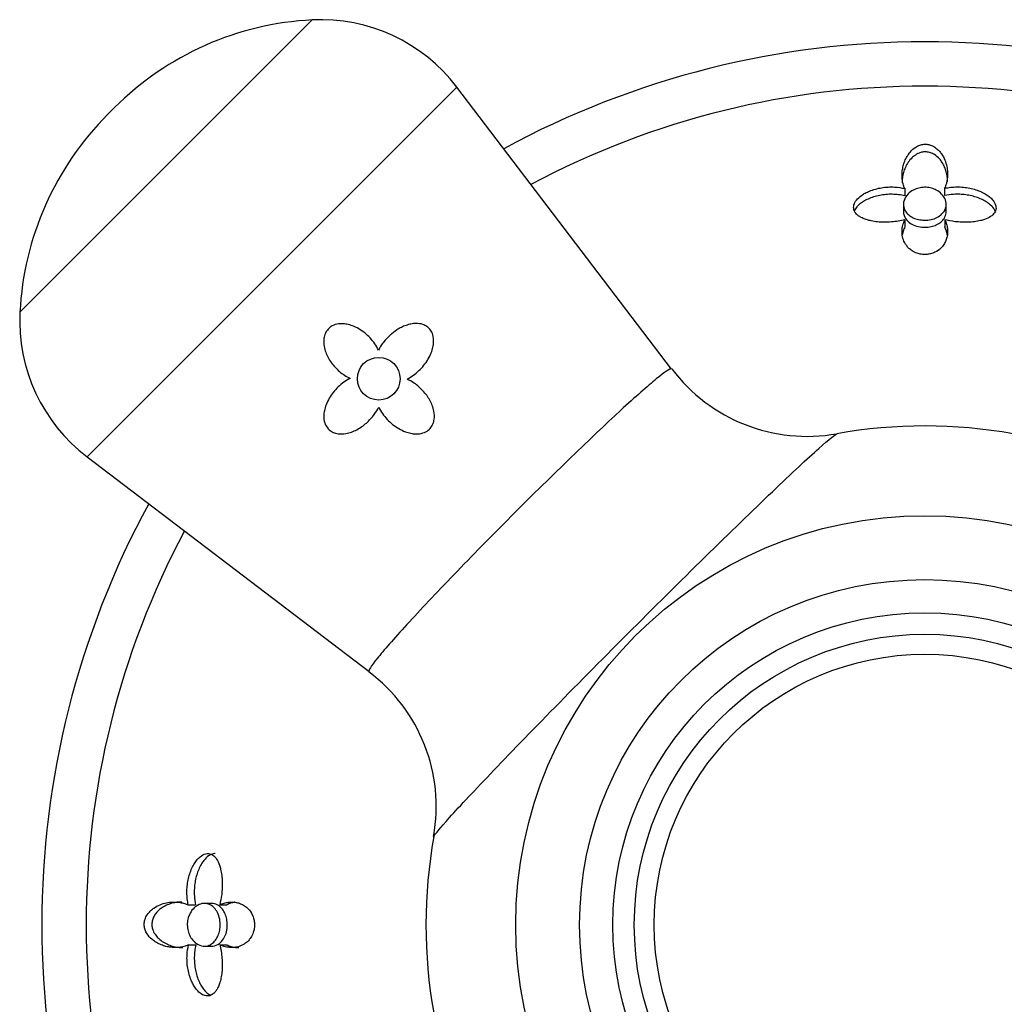
# Model space of a CAD drawing. Units: inches. Extents: x -621 to -32, y -53 to 305.
# Drawn here: x -400 to -366, y 83 to 118 of the extents above; entities that cross this region are included whole.
import ezdxf

# ---------------------------------------------------------------- set-up
doc = ezdxf.new("R2010")
doc.units = ezdxf.units.IN
for name, color, linetype in [('405002', 7, 'Continuous'), ('405006', 7, 'Continuous'), ('406006', 7, 'Continuous'), ('Default', 7, 'Continuous')]:
    doc.layers.add(name, color=color, linetype=linetype)

# ---------------------------------------------------------------- blocks, each defined once
blk = doc.blocks.new('SE15')
at = {"layer": '405002', "color": 7, "linetype": 'Continuous', "ltscale": 25.4}
for p, q in [((-400.405, 107.453), (-390.139, 117.719)), ((-385.067, 115.361), (-398.047, 102.381)), ((-377.528, 105.459), (-385.067, 115.361)), ((-397.082, 114.639), (-397.324, 114.396)), ((-398.047, 102.381), (-388.143, 94.841))]:
    blk.add_line(p, q, dxfattribs=at)
for centre, radius in [((-387.808, 105.122), 0.75), ((-368.635, 85.949), 14.36), ((-368.635, 85.949), 12.119)]:
    blk.add_circle(centre, radius, dxfattribs=at)
for centre, radius, start, end in [((-389.614, 107.171), 10.561, 92.8493, 135), ((-389.841, 111.726), 6, 37.2837, 92.8493), ((-389.856, 106.928), 10.561, 135, 177.1507), ((-394.412, 107.155), 6, 177.1507, 232.7163), ((-372.769, 109.032), 5.934, 216.8937, 280.1441), ((-368.635, 85.949), 17.515, 79.7944, 100.1611), ((-391.707, 90.097), 5.918, 349.8482, 53.0838), ((-368.635, 85.949), 17.515, 169.7984, 190.1601)]:
    blk.add_arc(centre, radius, start, end, dxfattribs=at)
for points, knots in [([(-387.817, 106.122), (-387.853, 106.201), (-387.897, 106.277), (-387.945, 106.349), (-387.994, 106.42), (-388.049, 106.488), (-388.108, 106.552), (-388.166, 106.615), (-388.23, 106.674), (-388.297, 106.728), (-388.364, 106.782), (-388.436, 106.831), (-388.511, 106.874), (-388.581, 106.915), (-388.655, 106.95), (-388.732, 106.979), (-388.794, 107.002), (-388.858, 107.02), (-388.923, 107.033), (-388.977, 107.043), (-389.031, 107.05), (-389.085, 107.051), (-389.129, 107.052), (-389.174, 107.05), (-389.219, 107.044), (-389.295, 107.034), (-389.371, 107.011), (-389.439, 106.975), (-389.492, 106.947), (-389.541, 106.909), (-389.582, 106.865), (-389.623, 106.821), (-389.657, 106.77), (-389.681, 106.715), (-389.706, 106.66), (-389.723, 106.6), (-389.732, 106.54), (-389.746, 106.445), (-389.741, 106.347), (-389.725, 106.253), (-389.712, 106.185), (-389.693, 106.118), (-389.669, 106.053), (-389.646, 105.987), (-389.617, 105.924), (-389.583, 105.863), (-389.55, 105.802), (-389.513, 105.743), (-389.473, 105.687), (-389.432, 105.631), (-389.388, 105.577), (-389.341, 105.526), (-389.294, 105.475), (-389.244, 105.426), (-389.191, 105.381), (-389.134, 105.332), (-389.073, 105.287), (-389.01, 105.245), (-388.946, 105.203), (-388.878, 105.166), (-388.808, 105.134)], [0, 0, 0, 0, 0.059801, 0.059801, 0.059801, 0.119528, 0.119528, 0.119528, 0.179235, 0.179235, 0.179235, 0.238966, 0.238966, 0.238966, 0.295588, 0.295588, 0.295588, 0.34151, 0.34151, 0.34151, 0.378928, 0.378928, 0.378928, 0.409757, 0.409757, 0.409757, 0.463211, 0.463211, 0.463211, 0.504591, 0.504591, 0.504591, 0.545972, 0.545972, 0.545972, 0.587955, 0.587955, 0.587955, 0.654523, 0.654523, 0.654523, 0.702717, 0.702717, 0.702717, 0.750811, 0.750811, 0.750811, 0.798856, 0.798856, 0.798856, 0.846878, 0.846878, 0.846878, 0.894896, 0.894896, 0.894896, 0.946943, 0.946943, 0.946943, 1, 1, 1, 1]), ([(-386.808, 105.107), (-386.732, 105.146), (-386.66, 105.192), (-386.591, 105.242), (-386.522, 105.291), (-386.456, 105.346), (-386.395, 105.405), (-386.334, 105.464), (-386.276, 105.526), (-386.223, 105.592), (-386.17, 105.658), (-386.121, 105.728), (-386.078, 105.801), (-386.034, 105.874), (-385.996, 105.95), (-385.965, 106.029), (-385.939, 106.094), (-385.918, 106.162), (-385.903, 106.231), (-385.891, 106.286), (-385.883, 106.341), (-385.88, 106.396), (-385.875, 106.486), (-385.883, 106.58), (-385.91, 106.667), (-385.928, 106.724), (-385.954, 106.779), (-385.988, 106.827), (-386.022, 106.876), (-386.066, 106.919), (-386.113, 106.953), (-386.159, 106.985), (-386.209, 107.009), (-386.261, 107.026), (-386.338, 107.052), (-386.42, 107.062), (-386.501, 107.06), (-386.56, 107.06), (-386.619, 107.053), (-386.677, 107.041), (-386.735, 107.03), (-386.793, 107.013), (-386.849, 106.993), (-386.905, 106.973), (-386.96, 106.95), (-387.013, 106.923), (-387.066, 106.896), (-387.119, 106.866), (-387.169, 106.834), (-387.252, 106.78), (-387.332, 106.719), (-387.406, 106.652), (-387.487, 106.579), (-387.563, 106.498), (-387.631, 106.412), (-387.666, 106.367), (-387.699, 106.32), (-387.73, 106.272), (-387.762, 106.224), (-387.791, 106.174), (-387.817, 106.122)], [0, 0, 0, 0, 0.057949, 0.057949, 0.057949, 0.115847, 0.115847, 0.115847, 0.173731, 0.173731, 0.173731, 0.231633, 0.231633, 0.231633, 0.2896, 0.2896, 0.2896, 0.337852, 0.337852, 0.337852, 0.375548, 0.375548, 0.375548, 0.437594, 0.437594, 0.437594, 0.477886, 0.477886, 0.477886, 0.518382, 0.518382, 0.518382, 0.556557, 0.556557, 0.556557, 0.613439, 0.613439, 0.613439, 0.655072, 0.655072, 0.655072, 0.696608, 0.696608, 0.696608, 0.738097, 0.738097, 0.738097, 0.779561, 0.779561, 0.779561, 0.847942, 0.847942, 0.847942, 0.922663, 0.922663, 0.922663, 0.961129, 0.961129, 0.961129, 1, 1, 1, 1]), ([(-377.529, 105.46), (-377.531, 105.462), (-377.533, 105.464), (-377.578, 105.483), (-377.758, 105.363), (-378.368, 104.862), (-378.798, 104.483), (-380.355, 103.049), (-381.775, 101.676), (-383.851, 99.597), (-384.538, 98.897), (-385.79, 97.598), (-386.352, 97.002), (-387.281, 95.986), (-387.635, 95.581), (-388.084, 95.022), (-388.18, 94.867), (-388.145, 94.843)], [0.3713526, 0.3713526, 0.3713526, 0.3713526, 0.375, 0.375, 0.4375, 0.4375, 0.5, 0.5, 0.625, 0.625, 0.6875, 0.6875, 0.75, 0.75, 0.8125, 0.8125, 0.8733914, 0.8733914, 0.8733914, 0.8733914]), ([(-388.808, 105.134), (-388.885, 105.095), (-388.96, 105.049), (-389.03, 104.998), (-389.1, 104.948), (-389.166, 104.892), (-389.228, 104.833), (-389.29, 104.773), (-389.348, 104.71), (-389.401, 104.643), (-389.454, 104.576), (-389.503, 104.506), (-389.545, 104.433), (-389.588, 104.36), (-389.625, 104.284), (-389.655, 104.206), (-389.681, 104.139), (-389.702, 104.069), (-389.716, 103.999), (-389.727, 103.943), (-389.735, 103.885), (-389.736, 103.828), (-389.738, 103.781), (-389.736, 103.735), (-389.729, 103.688), (-389.718, 103.611), (-389.695, 103.534), (-389.657, 103.465), (-389.629, 103.415), (-389.593, 103.368), (-389.55, 103.329), (-389.507, 103.29), (-389.456, 103.258), (-389.403, 103.235), (-389.35, 103.212), (-389.293, 103.197), (-389.236, 103.188), (-389.146, 103.175), (-389.052, 103.18), (-388.963, 103.195), (-388.895, 103.207), (-388.828, 103.225), (-388.764, 103.248), (-388.699, 103.272), (-388.636, 103.3), (-388.576, 103.332), (-388.515, 103.364), (-388.457, 103.4), (-388.4, 103.439), (-388.344, 103.478), (-388.29, 103.52), (-388.239, 103.566), (-388.187, 103.611), (-388.138, 103.659), (-388.092, 103.71), (-388.046, 103.76), (-388.002, 103.814), (-387.962, 103.869), (-387.903, 103.949), (-387.851, 104.034), (-387.808, 104.122)], [0, 0, 0, 0, 0.05857, 0.05857, 0.05857, 0.117073, 0.117073, 0.117073, 0.175552, 0.175552, 0.175552, 0.234042, 0.234042, 0.234042, 0.29258, 0.29258, 0.29258, 0.342953, 0.342953, 0.342953, 0.383397, 0.383397, 0.383397, 0.416101, 0.416101, 0.416101, 0.47137, 0.47137, 0.47137, 0.510918, 0.510918, 0.510918, 0.550545, 0.550545, 0.550545, 0.589538, 0.589538, 0.589538, 0.651752, 0.651752, 0.651752, 0.698723, 0.698723, 0.698723, 0.745583, 0.745583, 0.745583, 0.792392, 0.792392, 0.792392, 0.839178, 0.839178, 0.839178, 0.885956, 0.885956, 0.885956, 0.932736, 0.932736, 0.932736, 1, 1, 1, 1]), ([(-387.808, 104.122), (-387.77, 104.044), (-387.726, 103.969), (-387.676, 103.897), (-387.626, 103.826), (-387.571, 103.758), (-387.511, 103.695), (-387.451, 103.632), (-387.387, 103.572), (-387.319, 103.518), (-387.25, 103.464), (-387.178, 103.414), (-387.102, 103.37), (-387.029, 103.328), (-386.953, 103.291), (-386.873, 103.262), (-386.809, 103.238), (-386.744, 103.219), (-386.677, 103.205), (-386.622, 103.194), (-386.567, 103.187), (-386.511, 103.186), (-386.466, 103.184), (-386.42, 103.186), (-386.374, 103.192), (-386.297, 103.202), (-386.219, 103.224), (-386.15, 103.261), (-386.097, 103.289), (-386.048, 103.326), (-386.007, 103.37), (-385.966, 103.414), (-385.932, 103.466), (-385.908, 103.521), (-385.884, 103.577), (-385.868, 103.636), (-385.86, 103.697), (-385.847, 103.79), (-385.853, 103.887), (-385.87, 103.979), (-385.883, 104.047), (-385.903, 104.114), (-385.927, 104.178), (-385.951, 104.242), (-385.981, 104.305), (-386.014, 104.365), (-386.047, 104.425), (-386.084, 104.483), (-386.124, 104.539), (-386.164, 104.594), (-386.208, 104.647), (-386.254, 104.698), (-386.3, 104.748), (-386.349, 104.796), (-386.401, 104.841), (-386.452, 104.885), (-386.506, 104.928), (-386.563, 104.966), (-386.64, 105.02), (-386.723, 105.067), (-386.808, 105.107)], [0, 0, 0, 0, 0.059763, 0.059763, 0.059763, 0.119456, 0.119456, 0.119456, 0.179134, 0.179134, 0.179134, 0.238836, 0.238836, 0.238836, 0.296548, 0.296548, 0.296548, 0.343011, 0.343011, 0.343011, 0.380798, 0.380798, 0.380798, 0.411849, 0.411849, 0.411849, 0.465535, 0.465535, 0.465535, 0.5066, 0.5066, 0.5066, 0.547687, 0.547687, 0.547687, 0.589006, 0.589006, 0.589006, 0.653755, 0.653755, 0.653755, 0.70077, 0.70077, 0.70077, 0.747684, 0.747684, 0.747684, 0.794546, 0.794546, 0.794546, 0.841384, 0.841384, 0.841384, 0.888213, 0.888213, 0.888213, 0.935044, 0.935044, 0.935044, 1, 1, 1, 1]), ([(-385.877, 89.029), (-385.868, 89.077), (-385.721, 89.263), (-385.126, 89.935), (-384.631, 90.469), (-383.38, 91.783), (-382.612, 92.577), (-380.934, 94.291), (-380.014, 95.22), (-377.228, 98.009), (-375.355, 99.847), (-373.305, 101.804), (-372.748, 102.324), (-371.988, 103.003), (-371.767, 103.181), (-371.715, 103.191)], [0.1332669, 0.1332669, 0.1332669, 0.1332669, 0.1875, 0.1875, 0.25, 0.25, 0.3125, 0.3125, 0.375, 0.375, 0.5, 0.5, 0.5625, 0.5625, 0.6221598, 0.6221598, 0.6221598, 0.6221598])]:
    blk.add_open_spline(points, degree=3, knots=knots, dxfattribs=at)
at = {"layer": '405006', "color": 7, "linetype": 'Continuous', "ltscale": 25.4}
for p, q in [((-369.342, 111.798), (-369.342, 111.542)), ((-367.939, 111.807), (-367.939, 111.551)), ((-369.385, 111.24), (-369.385, 110.989)), ((-367.885, 110.988), (-367.885, 111.24)), ((-369.334, 110.703), (-369.334, 110.455)), ((-367.934, 110.704), (-367.934, 110.456)), ((-394.493, 86.646), (-394.236, 86.646)), ((-393.674, 86.699), (-393.927, 86.699)), ((-393.39, 86.65), (-393.142, 86.65)), ((-394.484, 85.243), (-394.227, 85.243)), ((-393.926, 85.199), (-393.673, 85.199)), ((-393.389, 85.25), (-393.141, 85.25))]:
    blk.add_line(p, q, dxfattribs=at)
for radius, start, end in [(31, 61.5163, 118.4837), (29.444, 61.9853, 118.0147), (31, 151.5163, 208.4837), (29.444, 151.9853, 208.0147)]:
    blk.add_arc((-368.635, 85.949), radius, start, end, dxfattribs=at)
for points, knots in [([(-369.342, 111.798), (-369.365, 111.851), (-369.384, 111.905), (-369.398, 111.96), (-369.412, 112.014), (-369.422, 112.07), (-369.428, 112.125), (-369.434, 112.181), (-369.436, 112.237), (-369.435, 112.294), (-369.433, 112.35), (-369.428, 112.407), (-369.42, 112.464), (-369.411, 112.52), (-369.398, 112.577), (-369.382, 112.634), (-369.366, 112.69), (-369.346, 112.747), (-369.321, 112.802), (-369.296, 112.858), (-369.267, 112.914), (-369.232, 112.967), (-369.206, 113.008), (-369.177, 113.049), (-369.143, 113.087), (-369.09, 113.149), (-369.027, 113.207), (-368.949, 113.256), (-368.907, 113.282), (-368.86, 113.306), (-368.808, 113.323), (-368.765, 113.338), (-368.719, 113.348), (-368.671, 113.352), (-368.624, 113.357), (-368.574, 113.355), (-368.527, 113.347), (-368.485, 113.34), (-368.444, 113.328), (-368.406, 113.313), (-368.345, 113.289), (-368.291, 113.257), (-368.244, 113.221), (-368.203, 113.19), (-368.167, 113.157), (-368.135, 113.122), (-368.103, 113.088), (-368.075, 113.051), (-368.049, 113.015), (-368.001, 112.945), (-367.963, 112.872), (-367.933, 112.799), (-367.903, 112.726), (-367.88, 112.652), (-367.865, 112.578), (-367.849, 112.504), (-367.839, 112.429), (-367.836, 112.356), (-367.833, 112.282), (-367.836, 112.208), (-367.846, 112.136), (-367.853, 112.08), (-367.864, 112.024), (-367.879, 111.97), (-367.895, 111.915), (-367.914, 111.86), (-367.939, 111.807)], [0, 0, 0, 0, 0.048488, 0.048488, 0.048488, 0.096943, 0.096943, 0.096943, 0.145384, 0.145384, 0.145384, 0.193821, 0.193821, 0.193821, 0.242264, 0.242264, 0.242264, 0.290725, 0.290725, 0.290725, 0.33923, 0.33923, 0.33923, 0.376098, 0.376098, 0.376098, 0.434676, 0.434676, 0.434676, 0.466497, 0.466497, 0.466497, 0.493022, 0.493022, 0.493022, 0.519748, 0.519748, 0.519748, 0.543864, 0.543864, 0.543864, 0.583008, 0.583008, 0.583008, 0.616523, 0.616523, 0.616523, 0.649927, 0.649927, 0.649927, 0.713249, 0.713249, 0.713249, 0.776397, 0.776397, 0.776397, 0.839491, 0.839491, 0.839491, 0.902578, 0.902578, 0.902578, 0.951055, 0.951055, 0.951055, 1, 1, 1, 1]), ([(-367.835, 112.039), (-367.835, 112.04), (-367.835, 112.041), (-367.835, 112.043), (-367.835, 112.099), (-367.839, 112.155), (-367.847, 112.212), (-367.854, 112.268), (-367.865, 112.325), (-367.881, 112.381), (-367.896, 112.438), (-367.915, 112.494), (-367.939, 112.55), (-367.963, 112.605), (-367.992, 112.661), (-368.027, 112.714), (-368.052, 112.754), (-368.08, 112.792), (-368.113, 112.829), (-368.163, 112.888), (-368.224, 112.944), (-368.299, 112.99), (-368.34, 113.016), (-368.387, 113.038), (-368.437, 113.055), (-368.48, 113.069), (-368.526, 113.079), (-368.573, 113.083), (-368.62, 113.087), (-368.669, 113.085), (-368.715, 113.077), (-368.757, 113.07), (-368.799, 113.058), (-368.837, 113.043), (-368.9, 113.019), (-368.956, 112.986), (-369.005, 112.949), (-369.047, 112.918), (-369.085, 112.883), (-369.119, 112.847), (-369.17, 112.793), (-369.212, 112.735), (-369.248, 112.676), (-369.284, 112.617), (-369.314, 112.557), (-369.338, 112.496), (-369.363, 112.436), (-369.382, 112.374), (-369.397, 112.313), (-369.412, 112.252), (-369.423, 112.19), (-369.429, 112.129), (-369.433, 112.086), (-369.435, 112.043), (-369.435, 112.001)], [0.1448345, 0.1448345, 0.1448345, 0.1448345, 0.1457731, 0.1457731, 0.1457731, 0.1943432, 0.1943432, 0.1943432, 0.2429203, 0.2429203, 0.2429203, 0.2915187, 0.2915187, 0.2915187, 0.3401686, 0.3401686, 0.3401686, 0.375769, 0.375769, 0.375769, 0.4320939, 0.4320939, 0.4320939, 0.4633265, 0.4633265, 0.4633265, 0.4895197, 0.4895197, 0.4895197, 0.5158701, 0.5158701, 0.5158701, 0.5402147, 0.5402147, 0.5402147, 0.5807445, 0.5807445, 0.5807445, 0.6157791, 0.6157791, 0.6157791, 0.6688437, 0.6688437, 0.6688437, 0.7217265, 0.7217265, 0.7217265, 0.7745471, 0.7745471, 0.7745471, 0.8273443, 0.8273443, 0.8273443, 0.8640343, 0.8640343, 0.8640343, 0.8640343]), ([(-369.334, 110.703), (-369.409, 110.683), (-369.487, 110.666), (-369.567, 110.653), (-369.646, 110.64), (-369.727, 110.63), (-369.808, 110.624), (-369.89, 110.618), (-369.972, 110.615), (-370.053, 110.615), (-370.134, 110.616), (-370.215, 110.62), (-370.294, 110.628), (-370.369, 110.635), (-370.442, 110.646), (-370.513, 110.661), (-370.575, 110.673), (-370.636, 110.689), (-370.693, 110.708), (-370.744, 110.724), (-370.792, 110.743), (-370.837, 110.765), (-370.877, 110.784), (-370.914, 110.805), (-370.948, 110.829), (-370.978, 110.85), (-371.006, 110.873), (-371.03, 110.898), (-371.076, 110.944), (-371.108, 110.998), (-371.124, 111.053), (-371.139, 111.108), (-371.139, 111.166), (-371.123, 111.223), (-371.108, 111.28), (-371.077, 111.338), (-371.035, 111.391), (-370.988, 111.451), (-370.927, 111.507), (-370.856, 111.558), (-370.816, 111.587), (-370.771, 111.614), (-370.725, 111.64), (-370.678, 111.665), (-370.629, 111.688), (-370.577, 111.709), (-370.512, 111.736), (-370.443, 111.76), (-370.372, 111.779), (-370.301, 111.799), (-370.227, 111.815), (-370.153, 111.827), (-370.078, 111.839), (-370.003, 111.847), (-369.927, 111.851), (-369.851, 111.855), (-369.775, 111.855), (-369.699, 111.851), (-369.577, 111.844), (-369.456, 111.826), (-369.342, 111.798)], [0, 0, 0, 0, 0.052089, 0.052089, 0.052089, 0.104139, 0.104139, 0.104139, 0.156179, 0.156179, 0.156179, 0.208238, 0.208238, 0.208238, 0.257262, 0.257262, 0.257262, 0.300621, 0.300621, 0.300621, 0.338966, 0.338966, 0.338966, 0.373309, 0.373309, 0.373309, 0.404765, 0.404765, 0.404765, 0.465337, 0.465337, 0.465337, 0.52502, 0.52502, 0.52502, 0.584608, 0.584608, 0.584608, 0.650813, 0.650813, 0.650813, 0.688746, 0.688746, 0.688746, 0.726658, 0.726658, 0.726658, 0.775198, 0.775198, 0.775198, 0.823715, 0.823715, 0.823715, 0.872224, 0.872224, 0.872224, 0.920736, 0.920736, 0.920736, 1, 1, 1, 1]), ([(-368.986, 111.77), (-368.929, 111.795), (-368.866, 111.815), (-368.799, 111.827), (-368.732, 111.84), (-368.661, 111.845), (-368.591, 111.841), (-368.526, 111.838), (-368.461, 111.828), (-368.401, 111.811), (-368.34, 111.794), (-368.282, 111.771), (-368.231, 111.744), (-368.157, 111.705), (-368.095, 111.657), (-368.045, 111.606), (-367.983, 111.541), (-367.938, 111.469), (-367.913, 111.397), (-367.887, 111.323), (-367.879, 111.247), (-367.89, 111.173), (-367.902, 111.093), (-367.938, 111.013), (-367.998, 110.942), (-368.04, 110.892), (-368.097, 110.844), (-368.165, 110.805), (-368.222, 110.772), (-368.288, 110.744), (-368.361, 110.724), (-368.433, 110.704), (-368.514, 110.691), (-368.594, 110.688), (-368.665, 110.685), (-368.738, 110.69), (-368.807, 110.701), (-368.873, 110.712), (-368.937, 110.73), (-368.995, 110.752), (-369.057, 110.776), (-369.113, 110.807), (-369.161, 110.84), (-369.216, 110.879), (-369.261, 110.924), (-369.295, 110.971), (-369.336, 111.028), (-369.363, 111.089), (-369.376, 111.151), (-369.391, 111.224), (-369.387, 111.3), (-369.365, 111.374), (-369.341, 111.455), (-369.293, 111.535), (-369.224, 111.607), (-369.175, 111.658), (-369.113, 111.705), (-369.04, 111.743), (-369.023, 111.753), (-369.005, 111.761), (-368.986, 111.77)], [0, 0, 0, 0, 0.038977, 0.038977, 0.038977, 0.078206, 0.078206, 0.078206, 0.114888, 0.114888, 0.114888, 0.152442, 0.152442, 0.152442, 0.206152, 0.206152, 0.206152, 0.274059, 0.274059, 0.274059, 0.342704, 0.342704, 0.342704, 0.418342, 0.418342, 0.418342, 0.472361, 0.472361, 0.472361, 0.517466, 0.517466, 0.517466, 0.562931, 0.562931, 0.562931, 0.603062, 0.603062, 0.603062, 0.641922, 0.641922, 0.641922, 0.68391, 0.68391, 0.68391, 0.732502, 0.732502, 0.732502, 0.790552, 0.790552, 0.790552, 0.859144, 0.859144, 0.859144, 0.934468, 0.934468, 0.934468, 0.987475, 0.987475, 0.987475, 1, 1, 1, 1]), ([(-367.939, 111.807), (-367.869, 111.823), (-367.797, 111.835), (-367.724, 111.843), (-367.651, 111.851), (-367.577, 111.855), (-367.502, 111.856), (-367.428, 111.856), (-367.353, 111.852), (-367.279, 111.845), (-367.204, 111.837), (-367.131, 111.826), (-367.059, 111.811), (-366.987, 111.797), (-366.916, 111.778), (-366.848, 111.756), (-366.779, 111.735), (-366.713, 111.709), (-366.651, 111.681), (-366.591, 111.653), (-366.533, 111.623), (-366.481, 111.59), (-366.432, 111.56), (-366.387, 111.527), (-366.347, 111.493), (-366.31, 111.461), (-366.277, 111.428), (-366.249, 111.394), (-366.197, 111.332), (-366.16, 111.264), (-366.144, 111.197), (-366.136, 111.165), (-366.134, 111.132), (-366.136, 111.101), (-366.139, 111.047), (-366.158, 110.993), (-366.191, 110.945), (-366.224, 110.896), (-366.272, 110.852), (-366.329, 110.814), (-366.389, 110.774), (-366.462, 110.74), (-366.54, 110.713), (-366.586, 110.697), (-366.634, 110.683), (-366.684, 110.671), (-366.752, 110.655), (-366.823, 110.643), (-366.895, 110.634), (-366.968, 110.625), (-367.042, 110.619), (-367.117, 110.616), (-367.192, 110.613), (-367.268, 110.614), (-367.343, 110.617), (-367.419, 110.62), (-367.494, 110.626), (-367.569, 110.635), (-367.694, 110.65), (-367.818, 110.673), (-367.934, 110.704)], [0, 0, 0, 0, 0.047658, 0.047658, 0.047658, 0.095288, 0.095288, 0.095288, 0.142903, 0.142903, 0.142903, 0.190513, 0.190513, 0.190513, 0.238129, 0.238129, 0.238129, 0.285762, 0.285762, 0.285762, 0.331646, 0.331646, 0.331646, 0.37358, 0.37358, 0.37358, 0.411562, 0.411562, 0.411562, 0.48201, 0.48201, 0.48201, 0.515021, 0.515021, 0.515021, 0.572574, 0.572574, 0.572574, 0.629991, 0.629991, 0.629991, 0.690799, 0.690799, 0.690799, 0.726091, 0.726091, 0.726091, 0.774369, 0.774369, 0.774369, 0.822585, 0.822585, 0.822585, 0.870767, 0.870767, 0.870767, 0.918939, 0.918939, 0.918939, 1, 1, 1, 1]), ([(-369.342, 111.542), (-369.411, 111.559), (-369.482, 111.572), (-369.555, 111.581), (-369.628, 111.59), (-369.702, 111.595), (-369.776, 111.596), (-369.85, 111.597), (-369.925, 111.595), (-370, 111.588), (-370.074, 111.582), (-370.148, 111.571), (-370.22, 111.557), (-370.293, 111.543), (-370.364, 111.525), (-370.432, 111.504), (-370.5, 111.483), (-370.566, 111.458), (-370.628, 111.43), (-370.686, 111.404), (-370.742, 111.375), (-370.793, 111.344), (-370.84, 111.315), (-370.884, 111.283), (-370.923, 111.25), (-370.959, 111.22), (-370.992, 111.188), (-371.02, 111.155), (-371.058, 111.109), (-371.089, 111.061), (-371.109, 111.012)], [0, 0, 0, 0, 0.0477129, 0.0477129, 0.0477129, 0.0954027, 0.0954027, 0.0954027, 0.1430812, 0.1430812, 0.1430812, 0.1907585, 0.1907585, 0.1907585, 0.238445, 0.238445, 0.238445, 0.2858271, 0.2858271, 0.2858271, 0.3300601, 0.3300601, 0.3300601, 0.3707346, 0.3707346, 0.3707346, 0.4078515, 0.4078515, 0.4078515, 0.45966, 0.45966, 0.45966, 0.45966]), ([(-366.163, 111.001), (-366.17, 111.019), (-366.179, 111.036), (-366.189, 111.053), (-366.222, 111.112), (-366.27, 111.168), (-366.328, 111.22), (-366.361, 111.25), (-366.398, 111.279), (-366.438, 111.306), (-366.489, 111.34), (-366.544, 111.372), (-366.602, 111.401), (-366.661, 111.43), (-366.723, 111.456), (-366.787, 111.479), (-366.851, 111.502), (-366.918, 111.522), (-366.987, 111.538), (-367.055, 111.555), (-367.125, 111.568), (-367.196, 111.578), (-367.267, 111.587), (-367.339, 111.594), (-367.411, 111.597), (-367.483, 111.599), (-367.555, 111.599), (-367.626, 111.594), (-367.733, 111.588), (-367.839, 111.573), (-367.939, 111.551)], [0.5381288, 0.5381288, 0.5381288, 0.5381288, 0.5566736, 0.5566736, 0.5566736, 0.6192685, 0.6192685, 0.6192685, 0.6553604, 0.6553604, 0.6553604, 0.7013449, 0.7013449, 0.7013449, 0.7472893, 0.7472893, 0.7472893, 0.793211, 0.793211, 0.793211, 0.8391223, 0.8391223, 0.8391223, 0.8850328, 0.8850328, 0.8850328, 0.9309508, 0.9309508, 0.9309508, 1, 1, 1, 1]), ([(-369.385, 110.988), (-369.385, 110.943), (-369.378, 110.899), (-369.364, 110.855), (-369.34, 110.778), (-369.291, 110.702), (-369.219, 110.638), (-369.17, 110.594), (-369.109, 110.554), (-369.039, 110.523), (-368.969, 110.491), (-368.886, 110.466), (-368.799, 110.452), (-368.725, 110.441), (-368.646, 110.437), (-368.57, 110.442), (-368.501, 110.446), (-368.433, 110.457), (-368.37, 110.474), (-368.305, 110.491), (-368.245, 110.514), (-368.192, 110.542), (-368.132, 110.573), (-368.081, 110.609), (-368.039, 110.649), (-367.989, 110.696), (-367.952, 110.748), (-367.927, 110.802), (-367.899, 110.862), (-367.885, 110.925), (-367.885, 110.988)], [0.1934086, 0.1934086, 0.1934086, 0.1934086, 0.2350136, 0.2350136, 0.2350136, 0.3099895, 0.3099895, 0.3099895, 0.3603034, 0.3603034, 0.3603034, 0.4111569, 0.4111569, 0.4111569, 0.4544433, 0.4544433, 0.4544433, 0.4935065, 0.4935065, 0.4935065, 0.5335544, 0.5335544, 0.5335544, 0.5784372, 0.5784372, 0.5784372, 0.6313284, 0.6313284, 0.6313284, 0.689795, 0.689795, 0.689795, 0.689795]), ([(-367.934, 110.704), (-367.909, 110.653), (-367.889, 110.601), (-367.873, 110.549), (-367.858, 110.497), (-367.847, 110.445), (-367.841, 110.393), (-367.835, 110.341), (-367.834, 110.289), (-367.836, 110.237), (-367.839, 110.186), (-367.847, 110.135), (-367.859, 110.085), (-367.871, 110.034), (-367.888, 109.985), (-367.91, 109.936), (-367.933, 109.887), (-367.961, 109.84), (-367.995, 109.794), (-368.02, 109.761), (-368.049, 109.728), (-368.083, 109.697), (-368.136, 109.647), (-368.201, 109.601), (-368.28, 109.563), (-368.328, 109.54), (-368.383, 109.52), (-368.441, 109.506), (-368.49, 109.494), (-368.544, 109.487), (-368.598, 109.484), (-368.652, 109.481), (-368.707, 109.484), (-368.76, 109.492), (-368.809, 109.499), (-368.857, 109.511), (-368.901, 109.525), (-368.97, 109.548), (-369.03, 109.578), (-369.082, 109.612), (-369.124, 109.639), (-369.16, 109.668), (-369.193, 109.699), (-369.225, 109.729), (-369.253, 109.761), (-369.278, 109.794), (-369.302, 109.827), (-369.324, 109.861), (-369.342, 109.895), (-369.377, 109.962), (-369.401, 110.031), (-369.416, 110.101), (-369.431, 110.171), (-369.437, 110.243), (-369.434, 110.315), (-369.432, 110.379), (-369.423, 110.444), (-369.407, 110.508), (-369.39, 110.573), (-369.366, 110.639), (-369.334, 110.703)], [0, 0, 0, 0, 0.053291, 0.053291, 0.053291, 0.106549, 0.106549, 0.106549, 0.159798, 0.159798, 0.159798, 0.213055, 0.213055, 0.213055, 0.266341, 0.266341, 0.266341, 0.319693, 0.319693, 0.319693, 0.358863, 0.358863, 0.358863, 0.422267, 0.422267, 0.422267, 0.460507, 0.460507, 0.460507, 0.492828, 0.492828, 0.492828, 0.52529, 0.52529, 0.52529, 0.555949, 0.555949, 0.555949, 0.604344, 0.604344, 0.604344, 0.642745, 0.642745, 0.642745, 0.681037, 0.681037, 0.681037, 0.719277, 0.719277, 0.719277, 0.79346, 0.79346, 0.79346, 0.867519, 0.867519, 0.867519, 0.933177, 0.933177, 0.933177, 1, 1, 1, 1]), ([(-369.334, 110.455), (-369.36, 110.404), (-369.38, 110.352), (-369.396, 110.301), (-369.408, 110.258), (-369.418, 110.216), (-369.425, 110.173)], [0, 0, 0, 0, 0.05339748, 0.05339748, 0.05339748, 0.09714243, 0.09714243, 0.09714243, 0.09714243]), ([(-367.845, 110.173), (-367.845, 110.176), (-367.846, 110.18), (-367.846, 110.184), (-367.854, 110.229), (-367.864, 110.275), (-367.879, 110.32), (-367.893, 110.366), (-367.912, 110.411), (-367.934, 110.456)], [0.90257136, 0.90257136, 0.90257136, 0.90257136, 0.90630594, 0.90630594, 0.90630594, 0.95293197, 0.95293197, 0.95293197, 1, 1, 1, 1]), ([(-394.493, 86.646), (-394.509, 86.715), (-394.521, 86.787), (-394.529, 86.86), (-394.537, 86.933), (-394.541, 87.008), (-394.541, 87.082), (-394.541, 87.157), (-394.538, 87.232), (-394.53, 87.306), (-394.523, 87.38), (-394.512, 87.454), (-394.497, 87.526), (-394.482, 87.598), (-394.464, 87.669), (-394.442, 87.737), (-394.42, 87.805), (-394.395, 87.871), (-394.366, 87.934), (-394.339, 87.994), (-394.309, 88.051), (-394.275, 88.104), (-394.245, 88.152), (-394.213, 88.197), (-394.178, 88.238), (-394.147, 88.274), (-394.114, 88.307), (-394.08, 88.336), (-394.017, 88.388), (-393.95, 88.425), (-393.882, 88.441), (-393.85, 88.448), (-393.818, 88.451), (-393.787, 88.449), (-393.732, 88.445), (-393.679, 88.426), (-393.63, 88.393), (-393.582, 88.36), (-393.538, 88.313), (-393.5, 88.256), (-393.46, 88.195), (-393.426, 88.123), (-393.399, 88.045), (-393.383, 87.999), (-393.369, 87.951), (-393.357, 87.901), (-393.341, 87.833), (-393.328, 87.762), (-393.319, 87.689), (-393.31, 87.617), (-393.304, 87.542), (-393.302, 87.467), (-393.299, 87.392), (-393.299, 87.317), (-393.303, 87.241), (-393.306, 87.166), (-393.312, 87.09), (-393.321, 87.016), (-393.336, 86.891), (-393.359, 86.767), (-393.39, 86.65)], [0, 0, 0, 0, 0.047658, 0.047658, 0.047658, 0.095288, 0.095288, 0.095288, 0.142903, 0.142903, 0.142903, 0.190513, 0.190513, 0.190513, 0.238129, 0.238129, 0.238129, 0.285762, 0.285762, 0.285762, 0.331646, 0.331646, 0.331646, 0.37358, 0.37358, 0.37358, 0.411562, 0.411562, 0.411562, 0.48201, 0.48201, 0.48201, 0.515021, 0.515021, 0.515021, 0.572574, 0.572574, 0.572574, 0.629991, 0.629991, 0.629991, 0.690799, 0.690799, 0.690799, 0.726091, 0.726091, 0.726091, 0.774369, 0.774369, 0.774369, 0.822585, 0.822585, 0.822585, 0.870767, 0.870767, 0.870767, 0.918939, 0.918939, 0.918939, 1, 1, 1, 1]), ([(-393.555, 88.449), (-393.562, 88.449), (-393.568, 88.449), (-393.575, 88.449), (-393.63, 88.445), (-393.686, 88.426), (-393.739, 88.396), (-393.797, 88.363), (-393.854, 88.315), (-393.906, 88.257), (-393.936, 88.223), (-393.964, 88.186), (-393.991, 88.147), (-394.026, 88.096), (-394.058, 88.041), (-394.087, 87.982), (-394.116, 87.924), (-394.142, 87.862), (-394.165, 87.797), (-394.187, 87.733), (-394.207, 87.666), (-394.224, 87.598), (-394.24, 87.529), (-394.253, 87.459), (-394.263, 87.388), (-394.273, 87.317), (-394.279, 87.246), (-394.282, 87.174), (-394.285, 87.102), (-394.284, 87.03), (-394.28, 86.958), (-394.274, 86.852), (-394.259, 86.746), (-394.236, 86.646)], [0.4920794, 0.4920794, 0.4920794, 0.4920794, 0.4993188, 0.4993188, 0.4993188, 0.5566736, 0.5566736, 0.5566736, 0.6192685, 0.6192685, 0.6192685, 0.6553604, 0.6553604, 0.6553604, 0.7013449, 0.7013449, 0.7013449, 0.7472893, 0.7472893, 0.7472893, 0.793211, 0.793211, 0.793211, 0.8391223, 0.8391223, 0.8391223, 0.8850328, 0.8850328, 0.8850328, 0.9309508, 0.9309508, 0.9309508, 1, 1, 1, 1]), ([(-394.484, 85.243), (-394.537, 85.219), (-394.591, 85.201), (-394.645, 85.187), (-394.7, 85.173), (-394.755, 85.163), (-394.811, 85.157), (-394.867, 85.151), (-394.923, 85.148), (-394.979, 85.15), (-395.036, 85.151), (-395.093, 85.156), (-395.149, 85.165), (-395.206, 85.174), (-395.263, 85.186), (-395.319, 85.202), (-395.376, 85.219), (-395.432, 85.239), (-395.488, 85.264), (-395.544, 85.288), (-395.599, 85.317), (-395.653, 85.352), (-395.694, 85.378), (-395.734, 85.408), (-395.773, 85.441), (-395.834, 85.494), (-395.893, 85.558), (-395.941, 85.635), (-395.968, 85.677), (-395.991, 85.725), (-396.009, 85.776), (-396.023, 85.819), (-396.034, 85.866), (-396.038, 85.913), (-396.042, 85.961), (-396.04, 86.011), (-396.033, 86.057), (-396.025, 86.1), (-396.014, 86.141), (-395.999, 86.179), (-395.975, 86.24), (-395.942, 86.294), (-395.907, 86.341), (-395.876, 86.381), (-395.843, 86.417), (-395.808, 86.45), (-395.773, 86.482), (-395.737, 86.51), (-395.7, 86.535), (-395.631, 86.584), (-395.558, 86.622), (-395.485, 86.652), (-395.412, 86.682), (-395.338, 86.704), (-395.263, 86.72), (-395.189, 86.736), (-395.115, 86.745), (-395.041, 86.748), (-394.967, 86.751), (-394.894, 86.748), (-394.821, 86.739), (-394.765, 86.732), (-394.71, 86.72), (-394.656, 86.705), (-394.6, 86.69), (-394.546, 86.67), (-394.493, 86.646)], [0, 0, 0, 0, 0.048488, 0.048488, 0.048488, 0.096943, 0.096943, 0.096943, 0.145384, 0.145384, 0.145384, 0.193821, 0.193821, 0.193821, 0.242264, 0.242264, 0.242264, 0.290725, 0.290725, 0.290725, 0.33923, 0.33923, 0.33923, 0.376098, 0.376098, 0.376098, 0.434676, 0.434676, 0.434676, 0.466497, 0.466497, 0.466497, 0.493022, 0.493022, 0.493022, 0.519748, 0.519748, 0.519748, 0.543864, 0.543864, 0.543864, 0.583008, 0.583008, 0.583008, 0.616523, 0.616523, 0.616523, 0.649927, 0.649927, 0.649927, 0.713249, 0.713249, 0.713249, 0.776397, 0.776397, 0.776397, 0.839491, 0.839491, 0.839491, 0.902578, 0.902578, 0.902578, 0.951055, 0.951055, 0.951055, 1, 1, 1, 1]), ([(-394.725, 86.749), (-394.726, 86.749), (-394.727, 86.749), (-394.728, 86.749), (-394.784, 86.749), (-394.841, 86.745), (-394.897, 86.738), (-394.954, 86.73), (-395.011, 86.719), (-395.067, 86.704), (-395.123, 86.688), (-395.18, 86.669), (-395.235, 86.645), (-395.291, 86.621), (-395.346, 86.592), (-395.4, 86.558), (-395.439, 86.533), (-395.478, 86.504), (-395.515, 86.472), (-395.573, 86.421), (-395.63, 86.36), (-395.676, 86.286), (-395.701, 86.244), (-395.724, 86.198), (-395.741, 86.147), (-395.755, 86.105), (-395.765, 86.059), (-395.768, 86.012), (-395.772, 85.965), (-395.77, 85.916), (-395.763, 85.87), (-395.756, 85.827), (-395.744, 85.786), (-395.729, 85.748), (-395.704, 85.685), (-395.671, 85.629), (-395.635, 85.58), (-395.603, 85.537), (-395.569, 85.5), (-395.533, 85.466), (-395.478, 85.415), (-395.421, 85.372), (-395.362, 85.336), (-395.303, 85.3), (-395.243, 85.271), (-395.182, 85.246), (-395.121, 85.222), (-395.06, 85.202), (-394.999, 85.187), (-394.937, 85.172), (-394.876, 85.162), (-394.814, 85.156), (-394.772, 85.152), (-394.729, 85.149), (-394.687, 85.149)], [0.1448345, 0.1448345, 0.1448345, 0.1448345, 0.1457731, 0.1457731, 0.1457731, 0.1943432, 0.1943432, 0.1943432, 0.2429203, 0.2429203, 0.2429203, 0.2915187, 0.2915187, 0.2915187, 0.3401686, 0.3401686, 0.3401686, 0.375769, 0.375769, 0.375769, 0.4320939, 0.4320939, 0.4320939, 0.4633265, 0.4633265, 0.4633265, 0.4895197, 0.4895197, 0.4895197, 0.5158701, 0.5158701, 0.5158701, 0.5402147, 0.5402147, 0.5402147, 0.5807445, 0.5807445, 0.5807445, 0.6157791, 0.6157791, 0.6157791, 0.6688437, 0.6688437, 0.6688437, 0.7217265, 0.7217265, 0.7217265, 0.7745471, 0.7745471, 0.7745471, 0.8273443, 0.8273443, 0.8273443, 0.8640343, 0.8640343, 0.8640343, 0.8640343]), ([(-394.456, 86.3), (-394.421, 86.378), (-394.376, 86.447), (-394.327, 86.502), (-394.278, 86.557), (-394.224, 86.601), (-394.168, 86.632), (-394.101, 86.671), (-394.029, 86.693), (-393.959, 86.698), (-393.879, 86.704), (-393.798, 86.689), (-393.723, 86.65), (-393.661, 86.619), (-393.603, 86.572), (-393.552, 86.509), (-393.51, 86.458), (-393.473, 86.395), (-393.444, 86.324), (-393.414, 86.252), (-393.392, 86.17), (-393.381, 86.084), (-393.372, 86.011), (-393.37, 85.933), (-393.377, 85.859), (-393.383, 85.791), (-393.395, 85.723), (-393.413, 85.662), (-393.432, 85.598), (-393.457, 85.538), (-393.486, 85.487), (-393.519, 85.428), (-393.558, 85.378), (-393.599, 85.338), (-393.649, 85.29), (-393.703, 85.255), (-393.759, 85.232), (-393.826, 85.205), (-393.897, 85.195), (-393.967, 85.201), (-394.047, 85.209), (-394.128, 85.238), (-394.203, 85.288), (-394.264, 85.329), (-394.323, 85.385), (-394.373, 85.454), (-394.413, 85.509), (-394.448, 85.573), (-394.474, 85.645), (-394.496, 85.705), (-394.513, 85.772), (-394.521, 85.84), (-394.53, 85.908), (-394.53, 85.98), (-394.523, 86.048), (-394.515, 86.112), (-394.501, 86.175), (-394.482, 86.232), (-394.474, 86.255), (-394.465, 86.278), (-394.456, 86.3)], [0, 0, 0, 0, 0.053962, 0.053962, 0.053962, 0.107347, 0.107347, 0.107347, 0.172151, 0.172151, 0.172151, 0.246465, 0.246465, 0.246465, 0.306875, 0.306875, 0.306875, 0.356058, 0.356058, 0.356058, 0.405755, 0.405755, 0.405755, 0.448072, 0.448072, 0.448072, 0.486856, 0.486856, 0.486856, 0.527171, 0.527171, 0.527171, 0.572783, 0.572783, 0.572783, 0.626833, 0.626833, 0.626833, 0.691366, 0.691366, 0.691366, 0.764992, 0.764992, 0.764992, 0.824565, 0.824565, 0.824565, 0.871004, 0.871004, 0.871004, 0.909947, 0.909947, 0.909947, 0.949088, 0.949088, 0.949088, 0.985374, 0.985374, 0.985374, 1, 1, 1, 1]), ([(-393.673, 85.199), (-393.659, 85.199), (-393.646, 85.2), (-393.633, 85.201), (-393.553, 85.209), (-393.473, 85.239), (-393.402, 85.293), (-393.349, 85.333), (-393.299, 85.388), (-393.257, 85.455), (-393.222, 85.51), (-393.192, 85.576), (-393.169, 85.648), (-393.147, 85.721), (-393.132, 85.802), (-393.127, 85.884), (-393.123, 85.956), (-393.126, 86.03), (-393.136, 86.1), (-393.145, 86.167), (-393.162, 86.232), (-393.183, 86.291), (-393.205, 86.354), (-393.234, 86.411), (-393.267, 86.46), (-393.304, 86.516), (-393.347, 86.562), (-393.392, 86.598), (-393.446, 86.641), (-393.505, 86.67), (-393.565, 86.686), (-393.601, 86.695), (-393.637, 86.699), (-393.673, 86.699)], [0.3285167, 0.3285167, 0.3285167, 0.3285167, 0.3408619, 0.3408619, 0.3408619, 0.4160701, 0.4160701, 0.4160701, 0.4716716, 0.4716716, 0.4716716, 0.5178419, 0.5178419, 0.5178419, 0.5644057, 0.5644057, 0.5644057, 0.605161, 0.605161, 0.605161, 0.6440984, 0.6440984, 0.6440984, 0.6857323, 0.6857323, 0.6857323, 0.7335749, 0.7335749, 0.7335749, 0.790529, 0.790529, 0.790529, 0.824254, 0.824254, 0.824254, 0.824254]), ([(-393.39, 86.65), (-393.339, 86.676), (-393.287, 86.696), (-393.235, 86.711), (-393.183, 86.726), (-393.13, 86.737), (-393.078, 86.743), (-393.026, 86.749), (-392.974, 86.751), (-392.923, 86.748), (-392.872, 86.745), (-392.82, 86.738), (-392.77, 86.726), (-392.72, 86.714), (-392.67, 86.697), (-392.622, 86.674), (-392.573, 86.652), (-392.526, 86.624), (-392.48, 86.589), (-392.446, 86.564), (-392.414, 86.535), (-392.383, 86.502), (-392.333, 86.449), (-392.286, 86.383), (-392.249, 86.304), (-392.226, 86.256), (-392.206, 86.202), (-392.192, 86.144), (-392.18, 86.094), (-392.172, 86.041), (-392.17, 85.987), (-392.167, 85.933), (-392.17, 85.877), (-392.178, 85.825), (-392.185, 85.775), (-392.196, 85.727), (-392.211, 85.684), (-392.234, 85.615), (-392.264, 85.554), (-392.298, 85.502), (-392.324, 85.461), (-392.354, 85.424), (-392.384, 85.392), (-392.415, 85.36), (-392.447, 85.331), (-392.479, 85.307), (-392.512, 85.282), (-392.546, 85.261), (-392.581, 85.243), (-392.647, 85.207), (-392.716, 85.183), (-392.787, 85.168), (-392.857, 85.153), (-392.929, 85.147), (-393.001, 85.15), (-393.065, 85.153), (-393.129, 85.162), (-393.194, 85.178), (-393.259, 85.194), (-393.324, 85.218), (-393.389, 85.25)], [0, 0, 0, 0, 0.053291, 0.053291, 0.053291, 0.106549, 0.106549, 0.106549, 0.159798, 0.159798, 0.159798, 0.213055, 0.213055, 0.213055, 0.266341, 0.266341, 0.266341, 0.319693, 0.319693, 0.319693, 0.358863, 0.358863, 0.358863, 0.422267, 0.422267, 0.422267, 0.460507, 0.460507, 0.460507, 0.492828, 0.492828, 0.492828, 0.52529, 0.52529, 0.52529, 0.555949, 0.555949, 0.555949, 0.604344, 0.604344, 0.604344, 0.642745, 0.642745, 0.642745, 0.681037, 0.681037, 0.681037, 0.719277, 0.719277, 0.719277, 0.79346, 0.79346, 0.79346, 0.867519, 0.867519, 0.867519, 0.933177, 0.933177, 0.933177, 1, 1, 1, 1]), ([(-392.858, 86.74), (-392.862, 86.739), (-392.866, 86.739), (-392.869, 86.738), (-392.915, 86.731), (-392.96, 86.72), (-393.006, 86.706), (-393.051, 86.691), (-393.097, 86.673), (-393.142, 86.65)], [0.90257136, 0.90257136, 0.90257136, 0.90257136, 0.90630594, 0.90630594, 0.90630594, 0.95293197, 0.95293197, 0.95293197, 1, 1, 1, 1]), ([(-393.389, 85.25), (-393.368, 85.175), (-393.352, 85.097), (-393.339, 85.018), (-393.326, 84.938), (-393.316, 84.857), (-393.31, 84.776), (-393.303, 84.695), (-393.3, 84.613), (-393.301, 84.532), (-393.302, 84.45), (-393.306, 84.369), (-393.314, 84.29), (-393.321, 84.216), (-393.332, 84.142), (-393.346, 84.072), (-393.359, 84.009), (-393.375, 83.949), (-393.393, 83.891), (-393.41, 83.841), (-393.429, 83.792), (-393.45, 83.748), (-393.47, 83.708), (-393.491, 83.67), (-393.514, 83.637), (-393.536, 83.606), (-393.559, 83.578), (-393.583, 83.554), (-393.63, 83.509), (-393.683, 83.476), (-393.739, 83.461), (-393.793, 83.445), (-393.852, 83.446), (-393.909, 83.462), (-393.966, 83.477), (-394.023, 83.508), (-394.077, 83.55), (-394.137, 83.596), (-394.193, 83.657), (-394.243, 83.728), (-394.273, 83.769), (-394.3, 83.813), (-394.325, 83.86), (-394.35, 83.906), (-394.374, 83.956), (-394.395, 84.007), (-394.422, 84.073), (-394.445, 84.142), (-394.465, 84.213), (-394.484, 84.284), (-394.5, 84.357), (-394.512, 84.432), (-394.524, 84.506), (-394.532, 84.582), (-394.536, 84.658), (-394.54, 84.734), (-394.54, 84.81), (-394.536, 84.885), (-394.53, 85.007), (-394.512, 85.129), (-394.484, 85.243)], [0, 0, 0, 0, 0.052089, 0.052089, 0.052089, 0.104139, 0.104139, 0.104139, 0.156179, 0.156179, 0.156179, 0.208238, 0.208238, 0.208238, 0.257262, 0.257262, 0.257262, 0.300621, 0.300621, 0.300621, 0.338966, 0.338966, 0.338966, 0.373309, 0.373309, 0.373309, 0.404765, 0.404765, 0.404765, 0.465337, 0.465337, 0.465337, 0.52502, 0.52502, 0.52502, 0.584608, 0.584608, 0.584608, 0.650813, 0.650813, 0.650813, 0.688746, 0.688746, 0.688746, 0.726658, 0.726658, 0.726658, 0.775198, 0.775198, 0.775198, 0.823715, 0.823715, 0.823715, 0.872224, 0.872224, 0.872224, 0.920736, 0.920736, 0.920736, 1, 1, 1, 1]), ([(-394.227, 85.243), (-394.244, 85.174), (-394.257, 85.102), (-394.266, 85.03), (-394.275, 84.957), (-394.28, 84.883), (-394.282, 84.808), (-394.283, 84.734), (-394.28, 84.659), (-394.274, 84.585), (-394.267, 84.511), (-394.257, 84.437), (-394.243, 84.364), (-394.229, 84.292), (-394.211, 84.221), (-394.19, 84.152), (-394.169, 84.084), (-394.144, 84.018), (-394.116, 83.956), (-394.09, 83.898), (-394.061, 83.843), (-394.029, 83.792), (-394, 83.744), (-393.969, 83.701), (-393.936, 83.661), (-393.905, 83.625), (-393.874, 83.593), (-393.84, 83.565), (-393.795, 83.526), (-393.746, 83.496), (-393.697, 83.476)], [0, 0, 0, 0, 0.0477129, 0.0477129, 0.0477129, 0.0954027, 0.0954027, 0.0954027, 0.1430812, 0.1430812, 0.1430812, 0.1907585, 0.1907585, 0.1907585, 0.238445, 0.238445, 0.238445, 0.2858271, 0.2858271, 0.2858271, 0.3300601, 0.3300601, 0.3300601, 0.3707346, 0.3707346, 0.3707346, 0.4078515, 0.4078515, 0.4078515, 0.45966, 0.45966, 0.45966, 0.45966]), ([(-393.141, 85.25), (-393.09, 85.225), (-393.038, 85.204), (-392.986, 85.189), (-392.935, 85.173), (-392.883, 85.163), (-392.831, 85.156), (-392.794, 85.152), (-392.758, 85.149), (-392.722, 85.149)], [0, 0, 0, 0, 0.0533975, 0.0533975, 0.0533975, 0.106763, 0.106763, 0.106763, 0.1444033, 0.1444033, 0.1444033, 0.1444033])]:
    blk.add_open_spline(points, degree=3, knots=knots, dxfattribs=at)
at = {"layer": '406006', "color": 7, "linetype": 'Continuous', "ltscale": 25.4}
for radius in [10.95, 10.2, 9.5]:
    blk.add_circle((-368.635, 85.949), radius, dxfattribs=at)

msp = doc.modelspace()

# ---------------------------------------------------------------- block references
at = {"layer": 'Default'}
msp.add_blockref('SE15', (0, 0), dxfattribs=at)

doc.saveas('drawing.dxf')
